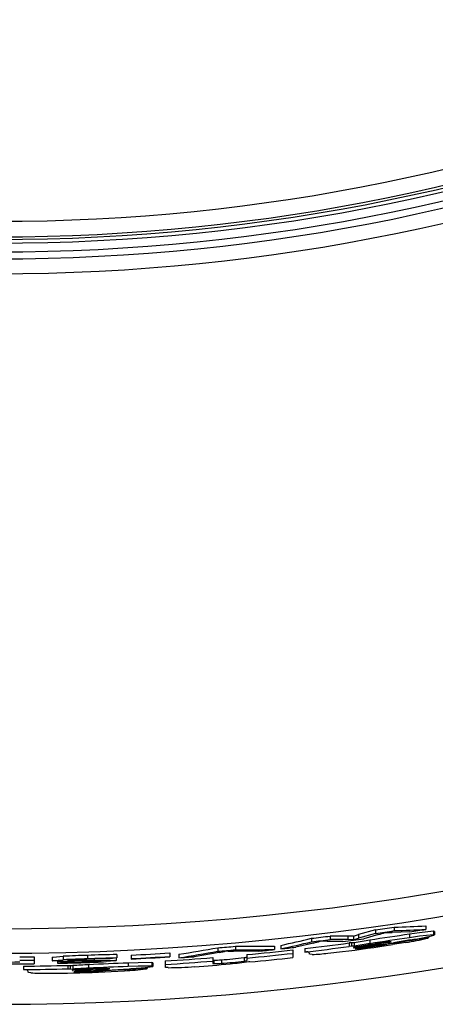
# Model space of a CAD drawing. Units: millimetres. Extents: x 2 to 131, y 257 to 371.
# Drawn here: x 64 to 65, y 310 to 313 of the extents above; entities that cross this region are included whole.
import ezdxf

# ---------------------------------------------------------------- set-up
doc = ezdxf.new("R2010")
doc.units = ezdxf.units.MM
doc.layers.add('GAIKEI', color=7, linetype='Continuous')

msp = doc.modelspace()

# ---------------------------------------------------------------- linework, layer by layer
at = {"layer": 'GAIKEI', "color": 1, "ltscale": 0.002092}
msp.add_line((65.03820967, 310.66298), (65.03820967, 310.6546106), dxfattribs=at)
at = {"layer": 'GAIKEI', "color": 1, "ltscale": 0.010645}
for p, q in [((64.85258347, 310.6384927), (64.81000537, 310.6386148)), ((64.85258347, 310.6301599), (64.81000537, 310.6302896))]:
    msp.add_line(p, q, dxfattribs=at)
at = {"layer": 'GAIKEI', "color": 1, "ltscale": 0.002081}
msp.add_line((64.81000537, 310.6386148), (64.81000537, 310.6302896), dxfattribs=at)
at = {"layer": 'GAIKEI', "color": 1, "ltscale": 0.003308}
for p, q in [((64.86581587, 310.6382989), (64.85258347, 310.6384927)), ((64.86581587, 310.6299631), (64.85258347, 310.6301599))]:
    msp.add_line(p, q, dxfattribs=at)
at = {"layer": 'GAIKEI', "color": 1, "ltscale": 0.002083}
for p, q in [((64.85258347, 310.6384927), (64.85258347, 310.6301599)), ((64.85543377, 310.6220315), (64.85543377, 310.6136987)), ((64.86122607, 310.6224573), (64.86122607, 310.6141244))]:
    msp.add_line(p, q, dxfattribs=at)
at = {"layer": 'GAIKEI', "color": 1, "ltscale": 0.003197}
for p, q in [((64.86581587, 310.6382989), (64.87807787, 310.641932)), ((64.86581587, 310.6299631), (64.87807787, 310.6335946))]:
    msp.add_line(p, q, dxfattribs=at)
at = {"layer": 'GAIKEI', "color": 1, "ltscale": 0.002084}
for p, q in [((64.86581587, 310.6382989), (64.86581587, 310.6299631)), ((64.87807787, 310.641932), (64.87807787, 310.6335946)), ((64.86766527, 310.6226312), (64.86766527, 310.6142969))]:
    msp.add_line(p, q, dxfattribs=at)
at = {"layer": 'GAIKEI', "color": 1, "ltscale": 0.010432}
msp.add_line((64.91825117, 310.6532129), (64.87807787, 310.641932), dxfattribs=at)
at = {"layer": 'GAIKEI', "color": 1, "ltscale": 0.010431}
msp.add_line((64.91825117, 310.6448678), (64.87807787, 310.6335946), dxfattribs=at)
at = {"layer": 'GAIKEI', "color": 1, "ltscale": 0.009192}
msp.add_line((64.92575857, 310.6423334), (64.89037647, 310.6323297), dxfattribs=at)
at = {"layer": 'GAIKEI', "color": 1, "ltscale": 0.002086}
msp.add_line((64.91825117, 310.6532129), (64.91825117, 310.6448678), dxfattribs=at)
at = {"layer": 'GAIKEI', "color": 1, "ltscale": 0.010643}
msp.add_line((65.00041677, 310.6485757), (64.95786907, 310.6471017), dxfattribs=at)
at = {"layer": 'GAIKEI', "color": 1, "ltscale": 0.002088}
msp.add_line((64.96324017, 310.6598398), (64.96324017, 310.6514871), dxfattribs=at)
at = {"layer": 'GAIKEI', "color": 1}
for p, q in [((65.02369557, 310.6463922), (64.99958057, 310.6429712)), ((65.02370167, 310.6380273), (64.99958057, 310.6346109)), ((65.05648977, 310.6499978), (65.02369557, 310.6463922)), ((65.05648977, 310.6416253), (65.02370167, 310.6380273)), ((64.76121997, 310.5954553), (64.76111007, 310.5956338)), ((64.76137257, 310.595347), (64.76121997, 310.5954553)), ((64.76186077, 310.5951593), (64.76137257, 310.595347)), ((64.76731127, 310.5947107), (64.76186077, 310.5951593)), ((64.14640667, 310.5878152), (64.14647997, 310.5879205)), ((64.14640667, 310.5795526), (64.14647997, 310.5796579)), ((64.14657147, 310.5793985), (64.14640667, 310.5795526)), ((64.14647997, 310.5879205), (64.14663867, 310.5880075)), ((64.14647997, 310.5796579), (64.14663867, 310.5797449)), ((64.14685227, 310.5792993), (64.14657147, 310.5793985)), ((64.14663867, 310.5880075), (64.14840867, 310.5884103)), ((64.14663867, 310.5797449), (64.14840867, 310.5801492)), ((64.14784107, 310.5791116), (64.14685227, 310.5792993)), ((64.15901657, 310.5784845), (64.14784107, 310.5791116)), ((64.14840867, 310.5884103), (64.17279827, 310.5902566)), ((64.14840867, 310.5801492), (64.17279827, 310.5819955)), ((64.18275927, 310.580549), (64.18268597, 310.5804666)), ((64.18279587, 310.5803522), (64.18268597, 310.5804666)), ((64.18291187, 310.5806192), (64.18275927, 310.580549)), ((64.18305227, 310.5802698), (64.18279587, 310.5803522)), ((64.18470017, 310.5809396), (64.18291187, 310.5806192)), ((64.18624437, 310.5799844), (64.18305227, 310.5802698)), ((64.19472217, 310.5817056), (64.18470017, 310.5809396)), ((64.22764447, 310.5801736), (64.18624437, 310.5799844)), ((64.22885297, 310.5831247), (64.19472217, 310.5817056)), ((64.22616137, 310.5788354), (64.25830857, 310.5792276)), ((64.24687057, 310.5805398), (64.29419117, 310.5809762)), ((64.25830857, 310.5792276), (64.26262377, 310.5790323)), ((64.26262377, 310.5790323), (64.26293507, 310.5789514)), ((64.26293507, 310.5789514), (64.26306317, 310.5788339)), ((64.29685227, 310.5796731), (64.27532517, 310.5776254)), ((64.29419117, 310.5809762), (64.29848797, 310.5806222)), ((64.29878097, 310.5801462), (64.29685227, 310.5796731)), ((64.29848797, 310.5806222), (64.29886037, 310.5805108)), ((64.29895187, 310.5802408), (64.29878097, 310.5801462)), ((64.29886037, 310.5805108), (64.29897017, 310.5804513)), ((64.29902517, 310.5803567), (64.29895187, 310.5802408)), ((64.29897017, 310.5804513), (64.29902517, 310.5803567)), ((64.35183887, 310.5750146), (64.32771777, 310.5741784)), ((64.38445607, 310.5751077), (64.35183887, 310.5750146)), ((64.38445607, 310.5668329), (64.35184497, 310.5667428)), ((64.08928997, 310.5521982), (64.08917407, 310.5523874)), ((64.08943647, 310.5520761), (64.08928997, 310.5521982)), ((64.08993087, 310.5518381), (64.08943647, 310.5520761)), ((64.09544847, 310.5508203), (64.08993087, 310.5518381)), ((64.35184497, 310.5667428), (64.32771777, 310.5659082)), ((64.41640187, 310.5641473), (64.41632247, 310.5643228)), ((64.41653607, 310.564039), (64.41640187, 310.5641473)), ((64.41703047, 310.5638406), (64.41653607, 310.564039)), ((64.42307297, 310.563215), (64.41703047, 310.5638406))]:
    msp.add_line(p, q, dxfattribs=at)
at = {"layer": 'GAIKEI', "color": 1, "ltscale": 0.00209}
msp.add_line((64.99958057, 310.6429712), (64.99958057, 310.6346109), dxfattribs=at)
at = {"layer": 'GAIKEI', "color": 1, "ltscale": 0.000622}
msp.add_line((65.04450237, 310.6373117), (65.04450237, 310.6348245), dxfattribs=at)
at = {"layer": 'GAIKEI', "color": 1, "ltscale": 0.000707}
msp.add_line((65.04507007, 310.6374307), (65.04507007, 310.6346017), dxfattribs=at)
at = {"layer": 'GAIKEI', "color": 1, "ltscale": 0.002093}
for p, q in [((65.05648977, 310.6499978), (65.05648977, 310.6416253)), ((65.05882737, 310.6496789), (65.05882737, 310.6413064))]:
    msp.add_line(p, q, dxfattribs=at)
at = {"layer": 'GAIKEI', "color": 1, "ltscale": 0.000302}
msp.add_line((65.05882737, 310.6413064), (65.05780197, 310.640664), dxfattribs=at)
at = {"layer": 'GAIKEI', "color": 1, "ltscale": 0.002074}
for p, q in [((64.58372967, 310.6141916), (64.58372967, 310.6058969)), ((64.60456097, 310.5872644), (64.60456097, 310.5789697))]:
    msp.add_line(p, q, dxfattribs=at)
at = {"layer": 'GAIKEI', "color": 1, "ltscale": 0.002076}
msp.add_line((64.67702197, 310.6146982), (64.67702197, 310.6063943), dxfattribs=at)
at = {"layer": 'GAIKEI', "color": 1, "ltscale": 0.002077}
msp.add_line((64.69249437, 310.6163354), (64.69249437, 310.6080285), dxfattribs=at)
at = {"layer": 'GAIKEI', "color": 1, "ltscale": 0.010785}
msp.add_line((64.77014327, 310.6218347), (64.72815107, 310.6119424), dxfattribs=at)
at = {"layer": 'GAIKEI', "color": 1, "ltscale": 0.002079}
for p, q in [((64.76563277, 310.6331781), (64.76563277, 310.6248605)), ((64.74953167, 310.608851), (64.74953167, 310.600535))]:
    msp.add_line(p, q, dxfattribs=at)
at = {"layer": 'GAIKEI', "color": 1, "ltscale": 0.004127}
msp.add_line((64.80283987, 310.6258264), (64.78633587, 310.6261514), dxfattribs=at)
at = {"layer": 'GAIKEI', "color": 1, "ltscale": 0.009439}
msp.add_line((64.84059617, 310.6256235), (64.80283987, 310.6258264), dxfattribs=at)
at = {"layer": 'GAIKEI', "color": 1, "ltscale": 0.001452}
for p, q in [((64.86122607, 310.6224573), (64.85543377, 310.6220315)), ((64.86122607, 310.6141244), (64.85543377, 310.6136987))]:
    msp.add_line(p, q, dxfattribs=at)
at = {"layer": 'GAIKEI', "color": 1, "ltscale": 0.00161}
for p, q in [((64.86766527, 310.6226312), (64.86122607, 310.6224573)), ((64.86766527, 310.6142969), (64.86122607, 310.6141244))]:
    msp.add_line(p, q, dxfattribs=at)
at = {"layer": 'GAIKEI', "color": 1, "ltscale": 0.009686}
msp.add_line((64.86666427, 310.6106653), (64.90497607, 310.6164346), dxfattribs=at)
at = {"layer": 'GAIKEI', "color": 1, "ltscale": 0.004819}
msp.add_line((64.87438527, 310.6134775), (64.89339767, 310.6166543), dxfattribs=at)
at = {"layer": 'GAIKEI', "color": 1, "ltscale": 0.009683}
msp.add_line((64.93033007, 310.6181024), (64.89202437, 310.6123819), dxfattribs=at)
at = {"layer": 'GAIKEI', "color": 1, "ltscale": 0.005802}
msp.add_line((64.89339767, 310.6166543), (64.91634687, 310.6200998), dxfattribs=at)
at = {"layer": 'GAIKEI', "color": 1, "ltscale": 0.008123}
msp.add_line((64.93708667, 310.6214029), (64.90497607, 310.6164346), dxfattribs=at)
at = {"layer": 'GAIKEI', "color": 1, "ltscale": 0.000496}
msp.add_line((64.90497607, 310.6184183), (64.90497607, 310.6164346), dxfattribs=at)
at = {"layer": 'GAIKEI', "color": 1, "ltscale": 0.002085}
msp.add_line((64.90504317, 310.6287515), (64.90504317, 310.620411), dxfattribs=at)
at = {"layer": 'GAIKEI', "color": 1, "ltscale": 0.00494}
msp.add_line((64.93591477, 310.6228586), (64.91634687, 310.6200998), dxfattribs=at)
at = {"layer": 'GAIKEI', "color": 1, "ltscale": 0.000452}
msp.add_line((64.92605757, 310.61746), (64.92605757, 310.6156534), dxfattribs=at)
at = {"layer": 'GAIKEI', "color": 1, "ltscale": 0.007756}
msp.add_line((64.93033007, 310.6181024), (64.96099407, 310.6228143), dxfattribs=at)
at = {"layer": 'GAIKEI', "color": 1, "ltscale": 0.003402}
msp.add_line((64.94941577, 310.6245538), (64.93591477, 310.6228586), dxfattribs=at)
at = {"layer": 'GAIKEI', "color": 1, "ltscale": 0.003073}
msp.add_line((64.94920827, 310.6234308), (64.93708667, 310.6214029), dxfattribs=at)
at = {"layer": 'GAIKEI', "color": 1, "ltscale": 0.000404}
msp.add_line((64.93708667, 310.6230188), (64.93708667, 310.6214029), dxfattribs=at)
at = {"layer": 'GAIKEI', "color": 1, "ltscale": 0.000318}
msp.add_line((64.94417897, 310.6202066), (64.94417897, 310.618934), dxfattribs=at)
at = {"layer": 'GAIKEI', "color": 1, "ltscale": 0.000275}
msp.add_line((64.94920827, 310.6245309), (64.94920827, 310.6234308), dxfattribs=at)
at = {"layer": 'GAIKEI', "color": 1, "ltscale": 0.001574}
msp.add_line((64.95569017, 310.6250619), (64.94941577, 310.6245538), dxfattribs=at)
at = {"layer": 'GAIKEI', "color": 1, "ltscale": 0.000109}
msp.add_line((64.95569017, 310.6250619), (64.95611737, 310.6249795), dxfattribs=at)
at = {"layer": 'GAIKEI', "color": 1, "ltscale": 0.008166}
msp.add_line((64.99093187, 310.6233026), (64.95868697, 310.6180765), dxfattribs=at)
at = {"layer": 'GAIKEI', "color": 1, "ltscale": 0.010314}
msp.add_line((65.00171677, 310.6294229), (64.96099407, 310.6228143), dxfattribs=at)
at = {"layer": 'GAIKEI', "color": 1, "ltscale": 0.000558}
msp.add_line((65.04298877, 310.6369958), (65.04298877, 310.6347635), dxfattribs=at)
at = {"layer": 'GAIKEI', "color": 1, "ltscale": 0.000379}
for p, q in [((65.04450237, 310.6348245), (65.04298877, 310.6347635)), ((64.88767867, 310.611738), (64.88767867, 310.6102228))]:
    msp.add_line(p, q, dxfattribs=at)
at = {"layer": 'GAIKEI', "color": 1, "ltscale": 0.000152}
msp.add_line((65.04450237, 310.6348245), (65.04507007, 310.6346017), dxfattribs=at)
at = {"layer": 'GAIKEI', "color": 1, "ltscale": 0.002066}
for p, q in [((64.23095257, 310.5925302), (64.23095257, 310.584266)), ((64.14640667, 310.5878152), (64.14640667, 310.5795526)), ((64.18364427, 310.5686517), (64.18364427, 310.5603891)), ((64.18928997, 310.568461), (64.18928997, 310.5601968)), ((64.19576587, 310.5679544), (64.19576587, 310.5596902)), ((64.23325367, 310.5700815), (64.23325367, 310.5618158))]:
    msp.add_line(p, q, dxfattribs=at)
at = {"layer": 'GAIKEI', "color": 1, "ltscale": 0.002067}
msp.add_line((64.30081957, 310.5945108), (64.30081957, 310.5862436), dxfattribs=at)
at = {"layer": 'GAIKEI', "color": 1, "ltscale": 0.000239}
for p, q in [((64.33506027, 310.5930307), (64.33506027, 310.5838052)), ((64.42680837, 310.5983163), (64.42680837, 310.5890832))]:
    msp.add_line(p, q, dxfattribs=at)
at = {"layer": 'GAIKEI', "color": 1, "ltscale": 0.002069}
for p, q in [((64.44881757, 310.5949746), (64.44881757, 310.5866968)), ((64.38445607, 310.5751077), (64.38445607, 310.5668329)), ((64.38681807, 310.5745492), (64.38681807, 310.5662744))]:
    msp.add_line(p, q, dxfattribs=at)
at = {"layer": 'GAIKEI', "color": 1, "ltscale": 0.015139}
msp.add_line((64.54507617, 310.5996393), (64.48540817, 310.5892984), dxfattribs=at)
at = {"layer": 'GAIKEI', "color": 1, "ltscale": 0.002072}
for p, q in [((64.54149337, 310.6105386), (64.54149337, 310.60225)), ((64.53207567, 310.581051), (64.53207567, 310.572764))]:
    msp.add_line(p, q, dxfattribs=at)
at = {"layer": 'GAIKEI', "color": 1, "ltscale": 0.014987}
msp.add_line((64.63892377, 310.6025293), (64.57897507, 310.6025613), dxfattribs=at)
at = {"layer": 'GAIKEI', "color": 1, "ltscale": 0.001396}
msp.add_line((64.61117727, 310.5943353), (64.61117727, 310.5804544), dxfattribs=at)
at = {"layer": 'GAIKEI', "color": 1, "ltscale": 0.00251}
msp.add_line((64.72111377, 310.6056192), (64.72111377, 310.5872674), dxfattribs=at)
at = {"layer": 'GAIKEI', "color": 1, "ltscale": 0.008806}
msp.add_line((64.80445117, 310.5975274), (64.83944867, 310.601513), dxfattribs=at)
at = {"layer": 'GAIKEI', "color": 1, "ltscale": 0.000849}
msp.add_line((64.86942917, 310.6085428), (64.87273117, 310.6093423), dxfattribs=at)
at = {"layer": 'GAIKEI', "color": 1, "ltscale": 0.000205}
msp.add_line((64.87024707, 310.6084695), (64.86942917, 310.6085428), dxfattribs=at)
at = {"layer": 'GAIKEI', "color": 1, "ltscale": 0.002766}
msp.add_line((64.87273117, 310.6093423), (64.88365037, 310.6111337), dxfattribs=at)
at = {"layer": 'GAIKEI', "color": 1, "ltscale": 0.002117}
msp.add_line((64.88365037, 310.6111337), (64.89202437, 310.6123819), dxfattribs=at)
at = {"layer": 'GAIKEI', "color": 1, "ltscale": 0.002131}
msp.add_line((64.10341357, 310.5893258), (64.10341357, 310.5725412), dxfattribs=at)
at = {"layer": 'GAIKEI', "color": 1, "ltscale": 0.001109}
msp.add_line((64.15867477, 310.5784936), (64.15867477, 310.5740564), dxfattribs=at)
at = {"layer": 'GAIKEI', "color": 1, "ltscale": 0.003546}
msp.add_line((64.17279827, 310.5753763), (64.15867477, 310.5740564), dxfattribs=at)
at = {"layer": 'GAIKEI', "color": 1, "ltscale": 0.002065}
for p, q in [((64.17279827, 310.5902566), (64.17279827, 310.5819955)), ((64.07760177, 310.5667367), (64.07760177, 310.5584756))]:
    msp.add_line(p, q, dxfattribs=at)
at = {"layer": 'GAIKEI', "color": 1, "ltscale": 0.000737}
msp.add_line((64.17279827, 310.5783227), (64.17279827, 310.5753763), dxfattribs=at)
at = {"layer": 'GAIKEI', "color": 1, "ltscale": 0.001412}
for p, q in [((64.18364427, 310.5686517), (64.18928997, 310.568461)), ((64.18364427, 310.5603891), (64.18928997, 310.5601968))]:
    msp.add_line(p, q, dxfattribs=at)
at = {"layer": 'GAIKEI', "color": 1, "ltscale": 0.001624}
for p, q in [((64.18928997, 310.568461), (64.19576587, 310.5679544)), ((64.18928997, 310.5601968), (64.19576587, 310.5596902))]:
    msp.add_line(p, q, dxfattribs=at)
at = {"layer": 'GAIKEI', "color": 1, "ltscale": 0.006597}
msp.add_line((64.22616137, 310.5788354), (64.19977587, 310.5784768), dxfattribs=at)
at = {"layer": 'GAIKEI', "color": 1, "ltscale": 0.000649}
msp.add_line((64.22316457, 310.5787881), (64.22316457, 310.5761911), dxfattribs=at)
at = {"layer": 'GAIKEI', "color": 1, "ltscale": 0.000728}
msp.add_line((64.22764447, 310.583085), (64.22764447, 310.5801736), dxfattribs=at)
at = {"layer": 'GAIKEI', "color": 1, "ltscale": 0.004807}
msp.add_line((64.24687057, 310.5805398), (64.22764447, 310.5801736), dxfattribs=at)
at = {"layer": 'GAIKEI', "color": 1, "ltscale": 0.014017}
msp.add_line((64.28490157, 310.5845422), (64.22885297, 310.5831247), dxfattribs=at)
at = {"layer": 'GAIKEI', "color": 1, "ltscale": 0.000784}
msp.add_line((64.24687057, 310.583674), (64.24687057, 310.5805398), dxfattribs=at)
at = {"layer": 'GAIKEI', "color": 1, "ltscale": 0.00043}
msp.add_line((64.25162527, 310.5792062), (64.25162527, 310.5774881), dxfattribs=at)
at = {"layer": 'GAIKEI', "color": 1, "ltscale": 0.004002}
msp.add_line((64.30081957, 310.5862436), (64.28490157, 310.5845422), dxfattribs=at)
at = {"layer": 'GAIKEI', "color": 1, "ltscale": 0.001423}
msp.add_line((64.29902517, 310.5860498), (64.29902517, 310.5803567), dxfattribs=at)
at = {"layer": 'GAIKEI', "color": 1, "ltscale": 0.002068}
for p, q in [((64.32771777, 310.5741784), (64.32771777, 310.5659082)), ((64.22008837, 310.555227), (64.21182417, 310.5548746))]:
    msp.add_line(p, q, dxfattribs=at)
at = {"layer": 'GAIKEI', "color": 1, "ltscale": 0.001613}
msp.add_line((64.41632247, 310.5790506), (64.41632247, 310.5643228), dxfattribs=at)
at = {"layer": 'GAIKEI', "color": 1, "ltscale": 0.001453}
msp.add_line((64.52970137, 310.5872125), (64.52970137, 310.5731149), dxfattribs=at)
at = {"layer": 'GAIKEI', "color": 1, "ltscale": 0.002073}
msp.add_line((64.55050827, 310.5818582), (64.55050827, 310.5735681), dxfattribs=at)
at = {"layer": 'GAIKEI', "color": 1, "ltscale": 0.000629}
msp.add_line((64.61803147, 310.576661), (64.61565717, 310.5774972), dxfattribs=at)
at = {"layer": 'GAIKEI', "color": 1, "ltscale": 0.008786}
msp.add_line((64.13251507, 310.5497095), (64.16765917, 310.5499856), dxfattribs=at)
at = {"layer": 'GAIKEI', "color": 1, "ltscale": 0.009569}
msp.add_line((64.23300947, 310.557879), (64.19477097, 310.556196), dxfattribs=at)
at = {"layer": 'GAIKEI', "color": 1, "ltscale": 0.000815}
msp.add_line((64.19753587, 310.5538003), (64.20076467, 310.5542428), dxfattribs=at)
at = {"layer": 'GAIKEI', "color": 1, "ltscale": 0.000199}
msp.add_line((64.19831707, 310.5536401), (64.19753587, 310.5538003), dxfattribs=at)
at = {"layer": 'GAIKEI', "color": 1, "ltscale": 0.002769}
msp.add_line((64.21182417, 310.5548746), (64.20076467, 310.5542428), dxfattribs=at)
at = {"layer": 'GAIKEI', "color": 1, "ltscale": 0.004763}
msp.add_line((64.22160817, 310.5593225), (64.20258957, 310.5581735), dxfattribs=at)
at = {"layer": 'GAIKEI', "color": 1, "ltscale": 0.000375}
msp.add_line((64.21581587, 310.5550485), (64.21581587, 310.553547), dxfattribs=at)
at = {"layer": 'GAIKEI', "color": 1, "ltscale": 0.009603}
msp.add_line((64.25846727, 310.5568643), (64.22008837, 310.555227), dxfattribs=at)
at = {"layer": 'GAIKEI', "color": 1, "ltscale": 0.005706}
msp.add_line((64.24441087, 310.5603128), (64.22160817, 310.5593225), dxfattribs=at)
at = {"layer": 'GAIKEI', "color": 1, "ltscale": 0.000491}
msp.add_line((64.23300947, 310.5598428), (64.23300947, 310.557879), dxfattribs=at)
at = {"layer": 'GAIKEI', "color": 1, "ltscale": 0.008063}
msp.add_line((64.23300947, 310.557879), (64.26522387, 310.5594201), dxfattribs=at)
at = {"layer": 'GAIKEI', "color": 1, "ltscale": 0.004913}
msp.add_line((64.26405197, 310.5609872), (64.24441087, 310.5603128), dxfattribs=at)
at = {"layer": 'GAIKEI', "color": 1, "ltscale": 0.000447}
msp.add_line((64.25412767, 310.5566736), (64.25412767, 310.5548868), dxfattribs=at)
at = {"layer": 'GAIKEI', "color": 1, "ltscale": 0.007674}
msp.add_line((64.25846727, 310.5568643), (64.28913137, 310.5583017), dxfattribs=at)
at = {"layer": 'GAIKEI', "color": 1, "ltscale": 0.003376}
msp.add_line((64.27755297, 310.561242), (64.26405197, 310.5609872), dxfattribs=at)
at = {"layer": 'GAIKEI', "color": 1, "ltscale": 0.0004}
msp.add_line((64.26522387, 310.5610208), (64.26522387, 310.5594201), dxfattribs=at)
at = {"layer": 'GAIKEI', "color": 1, "ltscale": 0.003019}
msp.add_line((64.26522387, 310.5594201), (64.27727827, 310.5601495), dxfattribs=at)
at = {"layer": 'GAIKEI', "color": 1, "ltscale": 0.000315}
msp.add_line((64.27228567, 310.5574884), (64.27228567, 310.5562265), dxfattribs=at)
at = {"layer": 'GAIKEI', "color": 1, "ltscale": 0.000273}
msp.add_line((64.27727827, 310.5612405), (64.27727827, 310.5601495), dxfattribs=at)
at = {"layer": 'GAIKEI', "color": 1, "ltscale": 0.001551}
msp.add_line((64.27755297, 310.561242), (64.28375417, 310.5610818), dxfattribs=at)
at = {"layer": 'GAIKEI', "color": 1, "ltscale": 0.000116}
msp.add_line((64.28375417, 310.5610818), (64.28419967, 310.5609537), dxfattribs=at)
at = {"layer": 'GAIKEI', "color": 1, "ltscale": 0.00809}
msp.add_line((64.28672047, 310.5538507), (64.31903247, 310.5556299), dxfattribs=at)
at = {"layer": 'GAIKEI', "color": 1, "ltscale": 0.010213}
msp.add_line((64.28913137, 310.5583017), (64.32992107, 310.5605554), dxfattribs=at)
at = {"layer": 'GAIKEI', "color": 1, "ltscale": 0.000551}
msp.add_line((64.37094897, 310.5636789), (64.37094897, 310.561474), dxfattribs=at)
at = {"layer": 'GAIKEI', "color": 1, "ltscale": 0.000407}
msp.add_line((64.37094897, 310.561474), (64.37257247, 310.5613809), dxfattribs=at)
at = {"layer": 'GAIKEI', "color": 1, "ltscale": 0.000615}
msp.add_line((64.37257247, 310.5638421), (64.37257247, 310.5613809), dxfattribs=at)
at = {"layer": 'GAIKEI', "color": 1, "ltscale": 0.000147}
msp.add_line((64.37257247, 310.5613809), (64.37309127, 310.5611062), dxfattribs=at)
at = {"layer": 'GAIKEI', "color": 1, "ltscale": 0.000697}
msp.add_line((64.37309127, 310.5638955), (64.37309127, 310.5611062), dxfattribs=at)
at = {"layer": 'GAIKEI', "color": 1}
for radius in [6.3417945, 6.2833377, 4.719196, 4.6838407, 4.6671472, 4.646175, 4.6374065, 4.6313145, 4.5941136]:
    msp.add_circle((64.01552907, 316.9384286), radius, dxfattribs=at)
at = {"layer": 'GAIKEI', "color": 7}
msp.add_arc((64.01552907, 316.9384286), 6.4627799, 99.79976, 80.20020814, dxfattribs=at)
at = {"layer": 'GAIKEI', "color": 1}
for centre, radius, start, end in [((64.73444387, 317.0204736), 6.3647466, 272.060085, 272.735522), ((64.01552907, 316.9384286), 6.3497114, 276.784295, 277.187679), ((66.47505047, 300.5101816), 10.2396478, 98.284803, 98.819716), ((64.01552907, 316.9384286), 6.3497114, 278.173268, 278.58364), ((64.01552907, 316.9384286), 6.3579715, 278.162579, 278.572404), ((64.86043257, 310.884414), 0.2507176, 285.101723, 288.692388), ((64.94563157, 310.9920602), 0.3451674, 269.194691, 272.031569), ((64.73539597, 317.0205835), 6.3731712, 272.048802, 272.723344), ((64.01552907, 316.9384286), 6.3664939, 278.899304, 279.24373), ((65.00393237, 310.8269906), 0.1940236, 279.168078, 286.12535), ((65.05730757, 310.6463067), 0.003736, 65.721931, 102.463431), ((65.05730757, 310.6379342), 0.0037365, 65.711768, 102.449463), ((64.01552907, 316.9384286), 6.3497114, 274.751412, 275.133957), ((64.59568037, 316.9916482), 6.3774683, 269.892627, 270.7308), ((63.25517747, 317.0210153), 6.5720837, 282.632706, 283.28701), ((63.25615407, 317.0209024), 6.5636528, 282.640465, 283.29563), ((64.01552907, 316.9384286), 6.3719948, 276.614715, 277.574322), ((64.01552907, 316.9384286), 6.3579715, 276.775436, 277.178294), ((64.70798507, 310.8885827), 0.2738858, 283.117676, 286.623858), ((64.39304977, 314.2522546), 3.6779307, 276.971346, 278.846739), ((64.01552907, 316.9384286), 6.3664939, 277.446208, 277.898271), ((65.16592577, 308.9038598), 1.7362537, 98.641688, 99.891605), ((65.16635297, 308.9115198), 1.7369912, 98.652124, 99.90155), ((64.72810837, 311.8761972), 1.2759904, 277.184038, 278.924575), ((66.46971607, 300.5240671), 10.2168665, 98.273192, 98.809287), ((64.88671437, 310.8886011), 0.2757449, 278.202829, 282.030003), ((64.94352587, 310.6255868), 0.006644, 275.61108, 299.524419), ((64.02103437, 316.9384546), 6.3859931, 278.334816, 279.208663), ((64.94476487, 310.6619623), 0.0387328, 276.581219, 287.065744), ((64.88995527, 311.279136), 0.6634842, 278.752967, 283.23297), ((64.79719407, 311.8655862), 1.2529626, 279.394431, 280.934229), ((65.04073657, 310.6415292), 0.0082105, 277.497045, 302.016297), ((64.33579267, 307.1132013), 3.4808885, 91.725984, 92.683932), ((64.38758717, 306.3156991), 4.2796892, 91.161708, 92.097458), ((64.01552907, 316.9384286), 6.3534385, 272.882802, 273.711522), ((63.42237717, 316.9909753), 6.4778393, 279.117194, 279.948359), ((63.42161427, 316.9910455), 6.4862049, 279.112187, 279.942274), ((64.01552907, 316.9384286), 6.3579715, 274.74523, 275.12727), ((64.49756027, 310.8854867), 0.2897596, 279.437953, 282.827325), ((64.57787037, 310.9280053), 0.3254383, 267.184887, 270.194494), ((64.59644337, 316.9917184), 6.385833, 269.88594, 270.723021), ((64.01552907, 316.9384286), 6.3719948, 275.363793, 276.357497), ((64.01552907, 316.9384286), 6.3802549, 275.356833, 276.349232), ((64.01552907, 316.9384286), 6.3664939, 275.619269, 275.963941), ((64.01552907, 316.9384286), 6.3664939, 276.103926, 276.426748), ((64.01552907, 316.9384286), 6.3802549, 276.606109, 277.564459), ((64.75406667, 310.5634332), 0.0373305, 85.527861, 96.966556), ((64.75556807, 310.5951883), 0.0055669, 37.980824, 75.488145), ((64.75273607, 310.5940286), 0.0085232, 10.850025, 32.395488), ((64.75211957, 311.0194681), 0.4250979, 272.047832, 277.069318), ((64.86723797, 310.6098123), 0.0019397, 98.739674, 140.072536), ((64.86654827, 310.6117471), 0.0010659, 222.099874, 276.391313), ((64.88337567, 310.5562265), 0.0579268, 98.925844, 106.486344), ((64.85516527, 310.8384591), 0.2305118, 273.752544, 278.108361), ((64.01552907, 316.9384286), 6.3664939, 269.625164, 270.790961), ((64.01552907, 316.9384286), 6.3618658, 269.65747, 270.478145), ((64.01552907, 316.9384286), 6.3497114, 270.47906, 270.793051), ((64.01552907, 316.9384286), 6.3579715, 270.478439, 270.792019), ((64.01552907, 316.9384286), 6.3719948, 270.558154, 271.511812), ((64.15774097, 312.5178872), 1.9438236, 270.027585, 271.919766), ((64.17847457, 311.8374124), 1.2590972, 269.114696, 270.969372), ((64.33557297, 307.1073099), 3.4785097, 91.723471, 92.682074), ((64.17441577, 312.0724786), 1.4970877, 269.938246, 271.86621), ((64.30959637, 308.8812112), 1.6905861, 92.588357, 93.860753), ((64.17752247, 312.1106286), 1.5361316, 271.691139, 273.650426), ((64.20059377, 311.3991845), 0.8232905, 271.57088, 273.553424), ((64.38726367, 306.3111596), 4.275955, 91.158362, 92.094931), ((64.69944017, 300.9069208), 9.6743994, 92.202049, 92.762035), ((64.25138717, 310.636596), 0.0590126, 270.227286, 281.424022), ((64.01552907, 316.9384286), 6.3616985, 272.879052, 273.7067), ((64.01552907, 316.9384286), 6.3626514, 272.878622, 273.70614), ((64.38485887, 310.5709878), 0.0040978, 61.205988, 95.607369), ((64.38485887, 310.5627145), 0.004098, 61.202566, 95.602547), ((64.01552907, 316.9384286), 6.3802549, 273.60157, 274.622369), ((64.01552907, 316.9384286), 6.3719948, 273.606249, 274.628373), ((64.01552907, 316.9384286), 6.3664939, 273.90246, 274.232556), ((64.35285817, 312.6874078), 2.126202, 273.613851, 275.893563), ((64.53141037, 310.5774637), 0.004705, 248.530568, 278.081327), ((64.53141037, 310.5857492), 0.0047048, 248.535834, 278.087891), ((64.52995777, 310.814686), 0.2419609, 270.502331, 274.871999), ((64.52993337, 310.8229638), 0.2419519, 270.508382, 274.878228), ((64.49754197, 311.3943689), 0.8142104, 273.729691, 277.553155), ((64.49762737, 311.3861963), 0.8143213, 273.72342, 277.546325), ((64.35696577, 312.6588525), 2.0973715, 275.862048, 277.084878), ((64.60357227, 310.6011072), 0.0220752, 272.560164, 290.214584), ((64.60357227, 310.6094034), 0.0220767, 272.567343, 290.220998), ((64.01552907, 316.9384286), 6.3902342, 275.410184, 276.33928), ((64.07815107, 310.5202798), 0.0381529, 79.585617, 90.827309), ((64.01552907, 316.9384286), 6.3802549, 270.55743, 271.509852), ((64.08280807, 310.5516885), 0.0064435, 35.930763, 69.819375), ((64.08125167, 310.5511346), 0.0080186, 8.992185, 32.611291), ((64.12495287, 310.9710504), 0.4213332, 265.984017, 271.028761), ((64.10894337, 314.1946939), 3.6451797, 270.922872, 272.795396), ((64.19510057, 310.5555856), 0.0016368, 93.130907, 138.521714), ((64.19477097, 310.5573663), 0.001151, 218.831506, 269.804996), ((64.20537277, 310.5012246), 0.0569907, 92.798358, 100.480627), ((64.30949877, 308.8735254), 1.6900032, 92.58583, 93.858663), ((64.20758837, 310.7862985), 0.23287, 267.717423, 272.024466), ((64.19117597, 311.8068399), 1.253535, 271.126466, 272.878629), ((64.69809737, 300.917695), 9.6553189, 92.198408, 92.759501), ((64.24408127, 310.8236551), 0.268933, 272.140995, 276.020297), ((64.27239547, 310.5622369), 0.0059651, 268.926565, 294.983825), ((64.02104657, 316.938453), 6.3865717, 272.277708, 273.140676), ((64.27698537, 310.5975992), 0.0373954, 270.453119, 281.141826), ((64.28925337, 311.1930139), 0.6379994, 272.675273, 277.252149), ((64.25728927, 311.7991281), 1.2406966, 273.3561, 274.884252), ((64.35310227, 310.7466562), 0.1839025, 273.059854, 280.233868), ((64.36966107, 310.5678674), 0.0076245, 270.910892, 296.935217), ((64.38565847, 310.5673898), 0.0016281, 273.756356, 316.121116), ((64.42538007, 311.34647), 0.7833578, 269.831599, 274.502335)]:
    msp.add_arc(centre, radius, start, end, dxfattribs=at)

doc.saveas('drawing.dxf')
